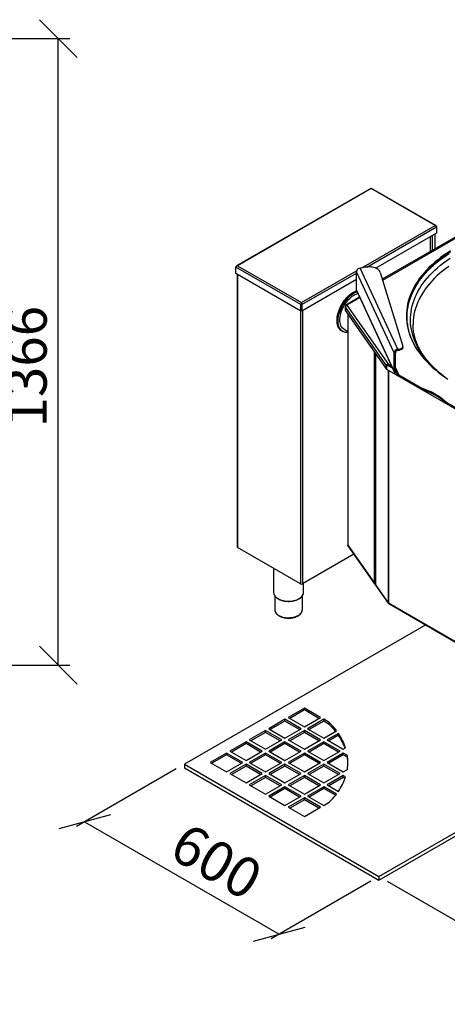
# Model space of a CAD drawing. Units: millimetres. Extents: x 0 to 210, y 0 to 297.
# Drawn here: x 108 to 146, y 112 to 198 of the extents above; entities that cross this region are included whole.
import ezdxf

# ---------------------------------------------------------------- set-up
doc = ezdxf.new("R2010")
doc.units = ezdxf.units.MM
doc.layers.add('DIMENSIONS', color=7, linetype='Continuous')
doc.styles.add('SLDTEXTSTYLE0', font='TXT', dxfattribs={"width": 0.75})
doc.dimstyles.new('SLDDIMSTYLE0', dxfattribs={"dimtxt": 3.5, "dimasz": 3.302, "dimexe": 0, "dimexo": 0.0625, "dimgap": 0.875, "dimtad": 1, "dimlfac": 25, "dimrnd": 1e-09, "dimzin": 12, "dimdsep": 46, "dimtxsty": 'SLDTEXTSTYLE0', "dimblk1": 'OBLIQUE', "dimblk2": 'OBLIQUE', "dimsah": 1, "dimcen": 0.09, "dimadec": 0, "dimazin": 3, "dimtfac": 1, "dimtofl": 0, "dimtmove": 0, "dimatfit": 3, "dimldrblk": 'OBLIQUE', "dimfxl": 0, "dimfrac": 2, "dimtolj": 1, "dimtzin": 12, "dimarcsym": 0})
doc.dimstyles.new('SLDDIMSTYLE1', dxfattribs={"dimtxt": 3.5, "dimasz": 3.302, "dimexe": 0, "dimexo": 0.0625, "dimgap": 0.875, "dimtad": 1, "dimdec": 0, "dimlfac": 25, "dimrnd": 1e-09, "dimzin": 12, "dimdsep": 46, "dimtxsty": 'SLDTEXTSTYLE0', "dimblk1": 'OBLIQUE', "dimblk2": 'OBLIQUE', "dimsah": 1, "dimcen": 0.09, "dimadec": 0, "dimazin": 3, "dimtfac": 1, "dimtdec": 0, "dimtofl": 0, "dimtmove": 0, "dimatfit": 3, "dimldrblk": 'OBLIQUE', "dimfxl": 0, "dimfrac": 2, "dimtolj": 1, "dimtzin": 12, "dimarcsym": 0})

# ---------------------------------------------------------------- blocks, each defined once
blk = doc.blocks.new('_Oblique')
at = {"color": 0, "linetype": 'ByBlock', "lineweight": -2}
blk.add_line((-0.5, -0.5), (0.5, 0.5), dxfattribs=at)
blk = doc.blocks.new('_D_11')
at = {"layer": 'DIMENSIONS'}
for p, q in [((87.046, 196.024), (112.693, 196.024)), ((111.693, 141.374), (111.693, 196.024)), ((63.65, 141.374), (112.693, 141.374))]:
    blk.add_line(p, q, dxfattribs=at)
at = {"layer": 'DIMENSIONS', "xscale": 3.302, "yscale": 3.302}
for p, rotation in [((111.693, 196.024, -44.804), 90.0000000000004), ((111.693, 141.374, -44.804), 270.0000000000004)]:
    blk.add_blockref('_Oblique', p, dxfattribs=dict(at, rotation=rotation))
at = {"layer": 'DIMENSIONS', "insert": (107.181, 162.105), "char_height": 3.5, "attachment_point": 1, "rotation": 90, "style": 'SLDTEXTSTYLE0'}
blk.add_mtext('1366', dxfattribs=at)
blk = doc.blocks.new('_D_16')
at = {"layer": 'DIMENSIONS'}
for p, q in [((121.981, 132.318), (113.284, 127.298)), ((113.992, 127.706), (130.962, 117.909)), ((138.951, 122.521), (130.255, 117.501))]:
    blk.add_line(p, q, dxfattribs=at)
at = {"layer": 'DIMENSIONS', "xscale": 3.302, "yscale": 3.302}
for p, rotation in [((113.992, 127.706, -1.134), 150.00268826635), ((130.962, 117.909, 12.723), 330.0026882663502)]:
    blk.add_blockref('_Oblique', p, dxfattribs=dict(at, rotation=rotation))
at = {"layer": 'DIMENSIONS', "insert": (122.928, 127.757), "char_height": 3.5, "attachment_point": 1, "rotation": 330.00269, "style": 'SLDTEXTSTYLE0'}
blk.add_mtext('600', dxfattribs=at)
blk = doc.blocks.new('_D_17')
at = {"layer": 'DIMENSIONS'}
for p, q in [((162.993, 135.584), (178.389, 126.696)), ((155.055, 114.041), (177.682, 127.104)), ((140.365, 122.521), (155.762, 113.633))]:
    blk.add_line(p, q, dxfattribs=at)
at = {"layer": 'DIMENSIONS', "xscale": 3.302, "yscale": 3.302}
for p, rotation in [((177.682, 127.104, -0.282), 29.99731173365058), ((155.055, 114.041, 18.194), 209.9973117336506)]:
    blk.add_blockref('_Oblique', p, dxfattribs=dict(at, rotation=rotation))
at = {"layer": 'DIMENSIONS', "insert": (160.814, 122.576), "char_height": 3.5, "attachment_point": 1, "rotation": 29.99731, "style": 'SLDTEXTSTYLE0'}
blk.add_mtext('800', dxfattribs=at)
blk = doc.blocks.new('_D_18')
at = {"layer": 'DIMENSIONS'}
for p, q in [((158.835, 128.187), (163.187, 125.675)), ((148.338, 117.919), (162.48, 126.083)), ((140.365, 122.521), (149.045, 117.511))]:
    blk.add_line(p, q, dxfattribs=at)
at = {"layer": 'DIMENSIONS', "xscale": 3.302, "yscale": 3.302}
for p, rotation in [((162.48, 126.083, 1.162), 29.99731173365073), ((148.338, 117.919, 12.71), 209.9973117336507)]:
    blk.add_blockref('_Oblique', p, dxfattribs=dict(at, rotation=rotation))
at = {"layer": 'DIMENSIONS', "insert": (149.636, 123.878), "char_height": 3.5, "attachment_point": 1, "rotation": 29.99731, "style": 'SLDTEXTSTYLE0'}
blk.add_mtext('500', dxfattribs=at)

msp = doc.modelspace()

# ---------------------------------------------------------------- linework, layer by layer
at = {"color": 7, "linetype": 'Continuous', "lineweight": 25}
for p, q in [((138.93564, 182.95573), (127.23595, 176.20164)), ((144.62763, 179.71219), (139.00906, 182.95571)), ((138.97234, 182.93634), (127.31922, 176.20914)), ((144.54434, 179.71969), (138.97234, 182.93634)), ((151.56584, 181.73658), (139.94802, 175.02975)), ((144.67576, 179.64381), (144.65722, 179.6331)), ((144.67576, 179.64381), (144.67576, 179.59961)), ((144.67576, 179.59961), (144.67576, 179.04436)), ((144.67576, 179.04436), (139.38344, 175.98916)), ((144.15523, 177.45853), (144.15523, 178.74386)), ((144.55262, 177.68794), (144.55262, 178.97327)), ((127.1878, 176.13325), (127.20603, 176.12273)), ((127.1878, 176.13325), (127.1878, 176.08905)), ((132.85294, 172.81864), (127.1878, 176.08905)), ((127.1878, 175.5338), (127.1878, 176.08905)), ((127.31922, 176.20914), (132.89122, 172.99249)), ((138.52135, 176.08637), (138.01159, 176.00752)), ((132.85294, 172.26339), (127.1878, 175.5338)), ((127.28407, 175.47822), (127.28407, 151.68025)), ((140.97775, 168.60542), (137.69091, 175.68682)), ((137.69091, 174.106), (137.69091, 175.68682)), ((141.29844, 168.92612), (138.01159, 176.00752)), ((139.76498, 175.629), (141.72548, 169.2104)), ((137.69091, 175.01208), (132.92951, 172.26339)), ((140.97775, 167.0246), (137.69091, 174.106)), ((137.71739, 174.00087), (141.01853, 166.88868)), ((132.85294, 172.81864), (132.88122, 172.83496)), ((132.85294, 172.26339), (132.85294, 172.81864)), ((132.88122, 172.83496), (132.88122, 172.27972)), ((132.89122, 172.95983), (132.89122, 172.99249)), ((132.92951, 172.81864), (132.90122, 172.83496)), ((132.90122, 172.83496), (132.90122, 172.27972)), ((132.92951, 172.81864), (132.92951, 172.26339)), ((136.7726, 172.8067), (137.95488, 173.48922)), ((136.7726, 172.8067), (136.82917, 172.77405)), ((136.7726, 172.8067), (136.7726, 172.70389)), ((136.82917, 172.77405), (136.85721, 172.79023)), ((136.82917, 172.77405), (136.82917, 172.75831)), ((136.85721, 172.8131), (137.97042, 173.45574)), ((136.8774, 172.78425), (136.85721, 172.8131)), ((136.85721, 172.77552), (136.85721, 172.8131)), ((140.50702, 167.59812), (136.8774, 172.78425)), ((132.88122, 172.27972), (132.85294, 172.26339)), ((132.90122, 172.27972), (132.92951, 172.26339)), ((136.7234, 172.62707), (136.7234, 172.30699)), ((140.27359, 167.53558), (136.73563, 172.59074)), ((136.73563, 172.59074), (136.73563, 172.27066)), ((136.73563, 172.27066), (140.27359, 167.21549)), ((136.93002, 171.99291), (136.93002, 151.85932)), ((136.41679, 170.52509), (136.50164, 170.4761)), ((136.61263, 170.66837), (136.93002, 170.48514)), ((139.34718, 168.53917), (139.34718, 148.39526)), ((141.09366, 168.62335), (140.97775, 168.60542)), ((140.97775, 167.0246), (140.97775, 168.60542)), ((141.09366, 167.04253), (141.09366, 168.62335)), ((141.29844, 168.92612), (141.43509, 168.94726)), ((141.29844, 168.82813), (141.29844, 168.92612)), ((141.29844, 168.82813), (141.43509, 168.84927)), ((141.43509, 168.84927), (141.43509, 168.94726)), ((141.73156, 169.07232), (141.73156, 169.1703)), ((140.33312, 167.54946), (140.27359, 167.53558)), ((140.27359, 167.53558), (140.27359, 167.21549)), ((140.31056, 167.50333), (140.31056, 167.18324)), ((140.38817, 167.55744), (140.3316, 167.52478)), ((140.33312, 167.54946), (140.36464, 167.55369)), ((140.46816, 167.54951), (140.4116, 167.51686)), ((140.84239, 167.26816), (140.4116, 167.51686)), ((140.80098, 167.35738), (140.46816, 167.54951)), ((140.50702, 167.5328), (140.48671, 167.53881)), ((140.50702, 167.5328), (140.50702, 167.59812)), ((140.50702, 167.59812), (140.75594, 167.45442)), ((140.50702, 167.5328), (140.79736, 167.36519)), ((140.31056, 167.18324), (150.12283, 161.51874)), ((141.09366, 167.04253), (140.97775, 167.0246)), ((141.39348, 166.69634), (143.4015, 165.53714)), ((141.39348, 166.69634), (141.39348, 166.59836)), ((141.39348, 166.59836), (143.4015, 165.43915)), ((143.4015, 165.43915), (143.4015, 165.53714)), ((145.57405, 164.28295), (147.58207, 163.12374)), ((145.57405, 164.18496), (145.57405, 164.28295)), ((145.57405, 164.18496), (147.58207, 163.02576)), ((132.80637, 148.4636), (127.31922, 151.63127)), ((136.93875, 151.83337), (139.26153, 148.5145)), ((136.95449, 151.78652), (139.28049, 148.46306)), ((137.46604, 151.0556), (132.97608, 148.4636)), ((130.47399, 149.81005), (130.47399, 147.7038)), ((133.07399, 147.7038), (133.07399, 148.52013)), ((139.35592, 148.37962), (140.44812, 146.81905)), ((139.36286, 148.34536), (140.4587, 146.77958)), ((130.57399, 147.40933), (130.57399, 146.20137)), ((132.97399, 146.20137), (132.97399, 147.40884)), ((130.57399, 146.20137), (130.57435, 146.18456)), ((132.97393, 146.19429), (132.97399, 146.20137)), ((140.47453, 146.79602), (150.16979, 141.19906)), ((140.5066, 146.73691), (150.18743, 141.14829)), ((143.73179, 144.87505), (122.68767, 132.72654)), ((133.15285, 137.62499), (131.73864, 136.80858)), ((133.15285, 137.46168), (131.88008, 136.72693)), ((134.56707, 136.80858), (133.15285, 137.62499)), ((133.15285, 137.46168), (133.15285, 137.62499)), ((134.42562, 136.72693), (133.15285, 137.46168)), ((131.4558, 136.6453), (130.04158, 135.82889)), ((132.87001, 135.82889), (131.4558, 136.6453)), ((131.4558, 136.48199), (131.4558, 136.6453)), ((131.73864, 136.80858), (133.15285, 135.99217)), ((133.15285, 135.99217), (134.56707, 136.80858)), ((134.84991, 136.6453), (133.4357, 135.82889)), ((135.32541, 136.3708), (134.84991, 136.6453)), ((134.84991, 136.48199), (134.84991, 136.6453)), ((130.04158, 135.82889), (131.4558, 135.01248)), ((131.4558, 136.48199), (130.18303, 135.74724)), ((132.72857, 135.74724), (131.4558, 136.48199)), ((131.4558, 135.01248), (132.87001, 135.82889)), ((133.4357, 135.82889), (134.84991, 135.01248)), ((134.84991, 136.48199), (133.57714, 135.74724)), ((135.32541, 136.20749), (134.84991, 136.48199)), ((135.32541, 136.20749), (135.32541, 136.3708)), ((129.75874, 135.66561), (128.34453, 134.8492)), ((128.34453, 134.8492), (129.75874, 134.03279)), ((129.75874, 135.5023), (128.48597, 134.76755)), ((131.17295, 134.8492), (129.75874, 135.66561)), ((129.75874, 135.5023), (129.75874, 135.66561)), ((131.03151, 134.76755), (129.75874, 135.5023)), ((129.75874, 134.03279), (131.17295, 134.8492)), ((133.15285, 135.66561), (131.73864, 134.8492)), ((131.73864, 134.8492), (133.15285, 134.03279)), ((133.15285, 135.5023), (131.88008, 134.76755)), ((134.56707, 134.8492), (133.15285, 135.66561)), ((133.15285, 135.5023), (133.15285, 135.66561)), ((134.42562, 134.76755), (133.15285, 135.5023)), ((133.15285, 134.03279), (134.56707, 134.8492)), ((134.84991, 135.01248), (135.95599, 135.65101)), ((136.12142, 135.41994), (135.13275, 134.8492)), ((135.13275, 134.8492), (136.54697, 134.03279)), ((136.12142, 135.25664), (135.2742, 134.76755)), ((136.12142, 135.25664), (136.12142, 135.41994)), ((128.06168, 134.68592), (126.64747, 133.86951)), ((128.06168, 134.52261), (126.78891, 133.78786)), ((129.4759, 133.86951), (128.06168, 134.68592)), ((128.06168, 134.52261), (128.06168, 134.68592)), ((129.33445, 133.78786), (128.06168, 134.52261)), ((131.4558, 134.68592), (130.04158, 133.86951)), ((131.4558, 134.52261), (130.18303, 133.78786)), ((132.87001, 133.86951), (131.4558, 134.68592)), ((131.4558, 134.52261), (131.4558, 134.68592)), ((132.72857, 133.78786), (131.4558, 134.52261)), ((134.84991, 134.68592), (133.4357, 133.86951)), ((134.84991, 134.52261), (133.57714, 133.78786)), ((136.26412, 133.86951), (134.84991, 134.68592)), ((134.84991, 134.52261), (134.84991, 134.68592)), ((136.12268, 133.78786), (134.84991, 134.52261)), ((136.54697, 134.03279), (136.75016, 134.1501)), ((126.36463, 133.70623), (124.95041, 132.88982)), ((126.36463, 133.54292), (125.09186, 132.80817)), ((127.77884, 132.88982), (126.36463, 133.70623)), ((126.36463, 133.54292), (126.36463, 133.70623)), ((127.6374, 132.80817), (126.36463, 133.54292)), ((126.64747, 133.86951), (128.06168, 133.0531)), ((128.06168, 133.0531), (129.4759, 133.86951)), ((129.75874, 133.70623), (128.34453, 132.88982)), ((129.75874, 133.54292), (128.48597, 132.80817)), ((131.17295, 132.88982), (129.75874, 133.70623)), ((129.75874, 133.54292), (129.75874, 133.70623)), ((131.03151, 132.80817), (129.75874, 133.54292)), ((130.04158, 133.86951), (131.4558, 133.0531)), ((131.4558, 133.0531), (132.87001, 133.86951)), ((133.15285, 133.70623), (131.73864, 132.88982)), ((133.15285, 133.54292), (131.88008, 132.80817)), ((134.56707, 132.88982), (133.15285, 133.70623)), ((133.15285, 133.54292), (133.15285, 133.70623)), ((134.42562, 132.80817), (133.15285, 133.54292)), ((133.4357, 133.86951), (134.84991, 133.0531)), ((134.84991, 133.0531), (136.26412, 133.86951)), ((136.54697, 133.70623), (135.13275, 132.88982)), ((136.54697, 133.54292), (135.2742, 132.80817)), ((136.90373, 133.50027), (136.54697, 133.70623)), ((136.54697, 133.54292), (136.54697, 133.70623)), ((136.90373, 133.33696), (136.54697, 133.54292)), ((136.90373, 133.33696), (136.90373, 133.50027)), ((139.65824, 122.92964), (158.09272, 133.57164)), ((139.65824, 122.60303), (158.34801, 133.3924)), ((122.68767, 132.72654), (139.65824, 122.92964)), ((122.68767, 132.72654), (122.68767, 132.39992)), ((122.68767, 132.39992), (139.65824, 122.60303)), ((124.95041, 132.88982), (126.36463, 132.07341)), ((126.36463, 132.07341), (127.77884, 132.88982)), ((128.06168, 132.72654), (126.64747, 131.91013)), ((128.06168, 132.56323), (126.78891, 131.82848)), ((129.4759, 131.91013), (128.06168, 132.72654)), ((128.06168, 132.56323), (128.06168, 132.72654)), ((129.33445, 131.82848), (128.06168, 132.56323)), ((128.34453, 132.88982), (129.75874, 132.07341)), ((129.75874, 132.07341), (131.17295, 132.88982)), ((131.4558, 132.72654), (130.04158, 131.91013)), ((131.4558, 132.56323), (130.18303, 131.82848)), ((132.87001, 131.91013), (131.4558, 132.72654)), ((131.4558, 132.56323), (131.4558, 132.72654)), ((132.72857, 131.82848), (131.4558, 132.56323)), ((131.73864, 132.88982), (133.15285, 132.07341)), ((133.15285, 132.07341), (134.56707, 132.88982)), ((134.84991, 132.72654), (133.4357, 131.91013)), ((134.84991, 132.56323), (133.57714, 131.82848)), ((136.26412, 131.91013), (134.84991, 132.72654)), ((134.84991, 132.56323), (134.84991, 132.72654)), ((136.12268, 131.82848), (134.84991, 132.56323)), ((135.13275, 132.88982), (136.54697, 132.07341)), ((136.54697, 132.07341), (136.90373, 132.27937)), ((126.64747, 131.91013), (128.06168, 131.09372)), ((128.06168, 131.09372), (129.4759, 131.91013)), ((129.75874, 131.74685), (128.34453, 130.93044)), ((129.75874, 131.58354), (128.48597, 130.84879)), ((131.17295, 130.93044), (129.75874, 131.74685)), ((129.75874, 131.58354), (129.75874, 131.74685)), ((131.03151, 130.84879), (129.75874, 131.58354)), ((130.04158, 131.91013), (131.4558, 131.09372)), ((131.4558, 131.09372), (132.87001, 131.91013)), ((133.15285, 131.74685), (131.73864, 130.93044)), ((133.15285, 131.58354), (131.88008, 130.84879)), ((134.56707, 130.93044), (133.15285, 131.74685)), ((133.15285, 131.58354), (133.15285, 131.74685)), ((134.42562, 130.84879), (133.15285, 131.58354)), ((133.4357, 131.91013), (134.84991, 131.09372)), ((134.84991, 131.09372), (136.26412, 131.91013)), ((136.54697, 131.74685), (135.13275, 130.93044)), ((136.54697, 131.58354), (135.2742, 130.84879)), ((136.75016, 131.62955), (136.54697, 131.74685)), ((136.54697, 131.58354), (136.54697, 131.74685)), ((136.70392, 131.49294), (136.54697, 131.58354)), ((128.34453, 130.93044), (129.75874, 130.11403)), ((129.75874, 130.11403), (131.17295, 130.93044)), ((131.4558, 130.76716), (130.04158, 129.95075)), ((131.4558, 130.60385), (130.18303, 129.8691)), ((132.87001, 129.95075), (131.4558, 130.76716)), ((131.4558, 130.60385), (131.4558, 130.76716)), ((132.72857, 129.8691), (131.4558, 130.60385)), ((131.73864, 130.93044), (133.15285, 130.11403)), ((133.15285, 130.11403), (134.56707, 130.93044)), ((134.84991, 130.76716), (133.4357, 129.95075)), ((134.84991, 130.60385), (133.57714, 129.8691)), ((135.95599, 130.12864), (134.84991, 130.76716)), ((134.84991, 130.60385), (134.84991, 130.76716)), ((135.86883, 130.01564), (134.84991, 130.60385)), ((135.13275, 130.93044), (136.12142, 130.3597)), ((130.04158, 129.95075), (131.4558, 129.13434)), ((131.4558, 129.13434), (132.87001, 129.95075)), ((133.15285, 129.78747), (131.73864, 128.97106)), ((134.56707, 128.97106), (133.15285, 129.78747)), ((133.15285, 129.62416), (133.15285, 129.78747)), ((133.4357, 129.95075), (134.84991, 129.13434)), ((131.73864, 128.97106), (133.15285, 128.15465)), ((133.15285, 129.62416), (131.88008, 128.88941)), ((134.42562, 128.88941), (133.15285, 129.62416)), ((133.15285, 128.15465), (134.56707, 128.97106)), ((134.84991, 129.13434), (135.32541, 129.40884)), ((139.65824, 122.92964), (139.65824, 122.60303))]:
    msp.add_line(p, q, dxfattribs=at)
at = {"color": 8, "linetype": 'Continuous', "lineweight": 25}
for p, q in [((151.70153, 181.70266), (139.97716, 174.93432)), ((138.15145, 176.02915), (144.54434, 179.71969)), ((138.60939, 176.09756), (144.67576, 179.59961)), ((144.12008, 178.72357), (144.12008, 177.43824)), ((144.2912, 178.82235), (144.2912, 177.53702)), ((144.51747, 178.95298), (144.51747, 177.66765)), ((127.31922, 175.45793), (127.31922, 151.63127)), ((132.89122, 172.99249), (137.70629, 175.77217)), ((132.92951, 172.81864), (137.69091, 175.56733)), ((132.80637, 172.29027), (132.80637, 148.4636)), ((132.97608, 172.29027), (132.97608, 148.4636)), ((136.93875, 171.98043), (136.93875, 151.83337)), ((139.26153, 148.5145), (139.26153, 168.66156)), ((139.35592, 168.52669), (139.35592, 148.37962)), ((140.44812, 167.10383), (140.44812, 146.81905)), ((140.47453, 167.08859), (140.47453, 146.79602)), ((141.39348, 166.69634), (141.09366, 167.34228))]:
    msp.add_line(p, q, dxfattribs=at)
at = {"color": 7, "linetype": 'Continuous', "lineweight": 25, "flags": 128}
for points in [[(145.8922, 177.51705), (145.59055, 177.32273), (145.29956, 177.12307), (145.01952, 176.91825), (144.75071, 176.70848), (144.49339, 176.49396), (144.24781, 176.2749), (144.01421, 176.05152), (143.79282, 175.82403), (143.58385, 175.59266), (143.3875, 175.35763), (143.20398, 175.11918), (143.03346, 174.87753), (142.87611, 174.63292), (142.73207, 174.38559), (142.6015, 174.13578), (142.48452, 173.88374), (142.38123, 173.62971), (142.29175, 173.37394), (142.21617, 173.11669), (142.15454, 172.85819), (142.10695, 172.59871), (142.07342, 172.3385), (142.054, 172.07781), (142.0487, 171.81689), (142.05753, 171.55601), (142.08048, 171.29542), (142.11753, 171.03536), (142.16864, 170.77611), (142.23376, 170.5179), (142.31283, 170.26099), (142.40576, 170.00563), (142.51248, 169.75208), (142.63288, 169.50057), (142.76683, 169.25136), (142.9142, 169.00469), (143.07487, 168.7608), (143.24865, 168.51992), (143.4354, 168.2823), (143.63491, 168.04817), (143.84701, 167.81775), (144.07147, 167.59127), (144.30809, 167.36895), (144.55663, 167.151), (144.81685, 166.93765), (145.08849, 166.7291), (145.37129, 166.52555), (145.66497, 166.3272)], [(145.8922, 177.41907), (145.59055, 177.22475), (145.29956, 177.02508), (145.01952, 176.82026), (144.75071, 176.61049), (144.49339, 176.39597), (144.24781, 176.17691), (144.01421, 175.95353), (143.79282, 175.72605), (143.58385, 175.49468), (143.3875, 175.25965), (143.20398, 175.02119), (143.03346, 174.77954), (142.87611, 174.53493), (142.73207, 174.2876), (142.6015, 174.0378), (142.48452, 173.78576), (142.38123, 173.53173), (142.29175, 173.27596), (142.21617, 173.0187), (142.15454, 172.76021), (142.10695, 172.50073), (142.07342, 172.24051), (142.054, 171.97982), (142.04884, 171.80052)], [(143.09532, 168.73131), (143.05134, 168.79723), (142.89797, 169.04148), (142.7579, 169.28838), (142.63126, 169.53768), (142.51818, 169.78915), (142.41877, 170.04254), (142.33313, 170.29759), (142.26134, 170.55407), (142.20347, 170.81172), (142.15958, 171.07028), (142.1297, 171.32951), (142.11388, 171.58915), (142.11212, 171.84895), (142.12443, 172.10866), (142.15079, 172.36802), (142.19118, 172.62677), (142.24556, 172.88467), (142.31388, 173.14146), (142.39607, 173.3969), (142.49204, 173.65072), (142.60171, 173.9027), (142.72497, 174.15256), (142.8617, 174.40009), (143.01176, 174.64502), (143.17501, 174.88713), (143.35129, 175.12617), (143.54042, 175.36192), (143.74222, 175.59414), (143.9565, 175.8226), (144.18304, 176.04709), (144.42162, 176.26738), (144.67202, 176.48326), (144.93398, 176.69451), (145.20725, 176.90094), (145.49156, 177.10233), (145.78664, 177.29849)], [(142.23259, 173.07862), (142.25957, 173.1675), (142.34658, 173.4226), (142.44728, 173.67602), (142.56159, 173.9275), (142.6894, 174.17682), (142.83057, 174.42371), (142.98497, 174.66795), (143.15246, 174.90931), (143.33287, 175.14753), (143.52603, 175.38241), (143.73174, 175.6137), (143.94982, 175.84119), (144.18004, 176.06465), (144.4222, 176.28387), (144.67604, 176.49864), (144.94134, 176.70874), (145.21782, 176.91399), (145.50523, 177.11416), (145.75894, 177.28085)], [(139.76498, 175.629), (139.73757, 175.69547), (139.69674, 175.75961), (139.64307, 175.82051), (139.57731, 175.87732), (139.50038, 175.92925), (139.41336, 175.97557), (139.31747, 176.01563), (139.21406, 176.04887), (139.10456, 176.07482), (138.99052, 176.09313), (138.87354, 176.10352), (138.75524, 176.10586), (138.6373, 176.10012), (138.52135, 176.08637)], [(136.00249, 171.44078), (136.00745, 171.58029), (136.0223, 171.72456), (136.04692, 171.87256), (136.08116, 172.02325), (136.12476, 172.17559), (136.17742, 172.3285), (136.23878, 172.48091), (136.3084, 172.63176), (136.38579, 172.77997), (136.47041, 172.92452), (136.56167, 173.06438), (136.65893, 173.19859), (136.76151, 173.32619), (136.86868, 173.44629), (136.97969, 173.55805), (137.09377, 173.66069), (137.21011, 173.75348), (137.32791, 173.83578), (137.44632, 173.90701), (137.56453, 173.96666), (137.6817, 174.01432), (137.71465, 174.02561)], [(136.08735, 171.39179), (136.09231, 171.53131), (136.10715, 171.67557), (136.13178, 171.82357), (136.16601, 171.97427), (136.20961, 172.12661), (136.26227, 172.27952), (136.32363, 172.43193), (136.39325, 172.58277), (136.47064, 172.73099), (136.55527, 172.87553), (136.64653, 173.0154), (136.74379, 173.1496), (136.84636, 173.2772), (136.95353, 173.39731), (137.06454, 173.50907), (137.17862, 173.61171), (137.29497, 173.7045), (137.41276, 173.7868), (137.53118, 173.85802), (137.64939, 173.91767), (137.73866, 173.95504)], [(136.24432, 171.48241), (136.24939, 171.61547), (136.26453, 171.75331), (136.28963, 171.8948), (136.32449, 172.03882), (136.36883, 172.18421), (136.42229, 172.32978), (136.48443, 172.47438), (136.55477, 172.61683), (136.63273, 172.756), (136.71769, 172.89075), (136.80895, 173.02001), (136.90579, 173.14273), (137.00743, 173.25793), (137.11305, 173.36467), (137.2218, 173.46211), (137.3328, 173.54945), (137.44515, 173.62599), (137.55797, 173.69111), (137.67032, 173.7443), (137.78132, 173.78511), (137.81314, 173.79459)], [(132.90283, 172.93986), (132.89122, 172.93954), (132.87962, 172.93986)], [(136.41679, 170.52509), (136.38579, 170.54413), (136.3084, 170.60299), (136.23878, 170.67345), (136.17742, 170.75502), (136.12476, 170.84712), (136.08116, 170.94912), (136.04692, 171.06029), (136.0223, 171.17986), (136.00745, 171.30699), (136.00249, 171.44078)], [(136.93002, 170.38448), (136.84636, 170.38272), (136.74379, 170.39189), (136.64653, 170.4138), (136.55527, 170.4483), (136.47064, 170.49514), (136.39325, 170.554), (136.32363, 170.62446), (136.26227, 170.70603), (136.20961, 170.79814), (136.16601, 170.90014), (136.13178, 171.01131), (136.10715, 171.13088), (136.09231, 171.258), (136.08735, 171.39179)], [(136.61263, 170.66837), (136.55477, 170.70643), (136.48443, 170.76767), (136.42229, 170.84052), (136.36883, 170.92437), (136.32449, 171.01856), (136.28963, 171.12233), (136.26453, 171.23485), (136.24939, 171.3552), (136.24432, 171.48241)], [(141.43509, 168.94726), (141.50455, 168.9621), (141.56808, 168.98408), (141.6235, 169.01245), (141.66891, 169.04623), (141.70276, 169.08427), (141.72387, 169.12525), (141.73153, 169.16778), (141.72548, 169.2104)], [(141.73156, 169.07232), (141.73153, 169.0698), (141.72387, 169.02727), (141.70276, 168.98628), (141.66891, 168.94825), (141.6235, 168.91447), (141.56808, 168.8861), (141.50455, 168.86411), (141.43509, 168.84927)], [(143.4015, 165.53714), (143.66597, 165.44303), (143.92164, 165.34115), (144.16784, 165.23177), (144.4039, 165.11518), (144.6292, 164.99168), (144.84311, 164.86163), (145.04508, 164.72535), (145.23456, 164.58322), (145.41104, 164.43562), (145.57405, 164.28295)], [(143.4015, 165.43915), (143.66597, 165.34505), (143.92164, 165.24317), (144.16784, 165.13378), (144.4039, 165.01719), (144.6292, 164.8937), (144.84311, 164.76364), (145.04508, 164.62737), (145.23456, 164.48524), (145.41104, 164.33764), (145.57405, 164.18496)]]:
    msp.add_lwpolyline(points, dxfattribs=at)
at = {"color": 8, "linetype": 'Continuous', "lineweight": 25, "flags": 128}
for points in [[(145.44271, 166.47615), (145.22323, 166.64074), (144.96176, 166.84884), (144.7118, 167.0616), (144.4736, 167.27881), (144.2474, 167.50025), (144.03342, 167.72571), (143.83187, 167.95495), (143.64296, 168.18775), (143.46688, 168.42388), (143.30379, 168.6631), (143.15387, 168.90517), (143.01726, 169.14986), (142.8941, 169.39691), (142.78451, 169.64608), (142.68861, 169.89713), (142.60647, 170.1498), (142.5382, 170.40384), (142.48385, 170.65899), (142.44348, 170.91501), (142.41713, 171.17164), (142.40483, 171.42862), (142.40659, 171.6857), (142.4224, 171.94262), (142.45226, 172.19912), (142.49613, 172.45495), (142.55396, 172.70985), (142.62571, 172.96357), (142.71129, 173.21585), (142.81063, 173.46645), (142.92363, 173.71512), (143.05016, 173.9616), (143.19011, 174.20566), (143.34334, 174.44704), (143.50969, 174.68551), (143.68899, 174.92083), (143.88108, 175.15276), (144.08575, 175.38108), (144.30281, 175.60555), (144.53203, 175.82596), (144.7732, 176.04208), (145.02606, 176.25369), (145.29036, 176.46059), (145.56585, 176.66258), (145.85225, 176.85944)], [(145.73443, 176.14987), (145.46092, 175.949), (145.19865, 175.74321), (144.94788, 175.53269), (144.70886, 175.31766), (144.48183, 175.09834), (144.26704, 174.87496), (144.06469, 174.64773), (143.87499, 174.4169), (143.69814, 174.18269), (143.53431, 173.94535), (143.38367, 173.70511), (143.24638, 173.46222), (143.12257, 173.21693), (143.01237, 172.96949), (142.91589, 172.72014), (142.83323, 172.46914), (142.76447, 172.21675), (142.70969, 171.96322), (142.66894, 171.70882), (142.64226, 171.45379), (142.62967, 171.1984), (142.62859, 171.10003)], [(130.51968, 147.50659), (130.56034, 147.43486), (130.61569, 147.36309), (130.68372, 147.29506), (130.7637, 147.23151), (130.85476, 147.17314), (130.95588, 147.12057), (131.06596, 147.0744), (131.18381, 147.03512), (131.30812, 147.00317), (131.43753, 146.9789), (131.57063, 146.96257), (131.70596, 146.95436), (131.84203, 146.95436), (131.97736, 146.96257), (132.11046, 146.9789), (132.23987, 147.00317), (132.36418, 147.03512), (132.48203, 147.0744), (132.59211, 147.12057), (132.69323, 147.17314), (132.78428, 147.23151), (132.86427, 147.29506), (132.9323, 147.36309), (132.98765, 147.43486), (133.02872, 147.50748)], [(130.57435, 146.18456), (130.57795, 146.14514), (130.59549, 146.07082), (130.62685, 145.99803), (130.67166, 145.92762), (130.72939, 145.86042), (130.79937, 145.79722), (130.88077, 145.73876), (130.97265, 145.68572), (131.07392, 145.63873), (131.1834, 145.59833), (131.2998, 145.565), (131.42177, 145.53914), (131.54786, 145.52103), (131.6766, 145.51091), (131.80649, 145.50888), (131.93599, 145.51496), (132.0636, 145.5291), (132.18781, 145.55111), (132.30717, 145.58076), (132.42028, 145.61767), (132.52581, 145.66143), (132.62252, 145.71152), (132.70929, 145.76735), (132.78509, 145.82828), (132.84904, 145.89357), (132.90039, 145.96248), (132.93852, 146.03418), (132.96301, 146.10785), (132.97355, 146.18261), (132.97393, 146.19429)]]:
    msp.add_lwpolyline(points, dxfattribs=at)
at = {"color": 7, "linetype": 'Continuous', "lineweight": 25}
for centre, radius, start, end in [((138.04943, 175.64899), 0.36052, 96.024798, 173.9768652), ((136.79224, 172.62771), 0.06761, 120.5472188, 213.1451639), ((136.78605, 172.30786), 0.06266, 180.7968525, 216.4212499), ((141.33628, 168.56759), 0.36052, 96.024798, 173.9768652), ((141.3226, 168.5992), 0.23021, 96.024798, 173.9768652), ((140.3654, 167.60353), 0.11422, 216.5044759, 241.3065227), ((140.36728, 167.4638), 0.06913, 50.131254, 145.1229338), ((140.39159, 167.58449), 0.05404, 215.8020469, 233.6939334), ((140.42133, 167.48444), 0.08017, 54.2580844, 114.4314572), ((140.3654, 167.28344), 0.11422, 216.5044759, 241.3065227), ((127.34413, 151.68624), 0.06035, 185.6947993, 245.6253417), ((136.97477, 151.85994), 0.04476, 180.7968525, 216.4212499), ((132.89122, 148.62737), 0.18444, 242.6096722, 297.3903278), ((130.93812, 147.70743), 0.46414, 180.4476512, 205.6394599), ((132.61005, 147.7074), 0.46396, 334.4745425, 359.555358), ((140.5137, 146.86759), 0.08159, 216.5044759, 241.3065227), ((130.62931, 131.62066), 6.67961, 37.1124535, 45.3278159), ((130.53736, 131.37275), 6.80442, 38.4149597, 45.2779811), ((132.04215, 132.60957), 4.95365, 18.1188172, 34.5645723), ((132.0044, 132.42409), 4.99731, 19.8795581, 34.5282946), ((132.93312, 132.88982), 4.01726, 351.259641, 8.740359), ((132.92003, 132.72518), 4.03041, 1.1798662, 8.7308454), ((132.04215, 133.17007), 4.95365, 325.4354277, 341.8811828), ((130.62931, 134.15899), 6.67961, 314.6721841, 322.8875465)]:
    msp.add_arc(centre, radius, start, end, dxfattribs=at)
for points, knots in [([(138.93637, 182.95432), (138.93899, 182.9557), (138.94532, 182.95903), (138.95939, 182.95058), (138.96912, 182.93988), (138.97234, 182.93634)], [0, 0, 0, 0, 0.32068305, 0.77536571, 1, 1, 1, 1]), ([(138.97234, 182.93634), (138.97817, 182.94229), (138.99047, 182.95483), (139.00378, 182.95975), (139.00739, 182.95537), (139.00821, 182.95437)], [0, 0, 0, 0, 0.41080948, 0.86603678, 1, 1, 1, 1]), ([(144.67576, 179.64381), (144.67172, 179.65567), (144.66319, 179.68068), (144.63804, 179.70825), (144.60429, 179.72413), (144.57135, 179.72598), (144.55106, 179.72125), (144.54434, 179.71969)], [0, 0, 0, 0, 0.2052529, 0.4326983, 0.66016088, 0.88762312, 1, 1, 1, 1]), ([(144.54434, 179.71969), (144.55664, 179.71528), (144.58256, 179.70597), (144.61901, 179.67957), (144.64964, 179.64738), (144.66771, 179.61929), (144.67376, 179.6045), (144.67576, 179.59961)], [0, 0, 0, 0, 0.2052529, 0.4326983, 0.66016088, 0.88762312, 1, 1, 1, 1]), ([(127.31922, 176.20914), (127.30693, 176.21157), (127.281, 176.21669), (127.24455, 176.20868), (127.21393, 176.18739), (127.19586, 176.15979), (127.1898, 176.13985), (127.1878, 176.13325)], [0, 0, 0, 0, 0.2052529, 0.4326983, 0.66016088, 0.88762312, 1, 1, 1, 1]), ([(127.1878, 176.08905), (127.19185, 176.09823), (127.20037, 176.11759), (127.22553, 176.15051), (127.25928, 176.1809), (127.29221, 176.20039), (127.31251, 176.20696), (127.31922, 176.20914)], [0, 0, 0, 0, 0.2052529, 0.4326983, 0.66016088, 0.88762312, 1, 1, 1, 1]), ([(137.72187, 174.00298), (137.71355, 174.0179), (137.69583, 174.04967), (137.69261, 174.08648), (137.69091, 174.106)], [0, 0, 0, 0, 0.46960921, 1, 1, 1, 1]), ([(132.89122, 172.99249), (132.8853, 172.9844), (132.8728, 172.96734), (132.85686, 172.92909), (132.84742, 172.88467), (132.84701, 172.8464), (132.85147, 172.82554), (132.85294, 172.81864)], [0, 0, 0, 0, 0.2052529, 0.4326983, 0.66016088, 0.88762312, 1, 1, 1, 1]), ([(132.89122, 172.95983), (132.88781, 172.95258), (132.88097, 172.93809), (132.8738, 172.90664), (132.87239, 172.87229), (132.87669, 172.848), (132.88078, 172.83624), (132.88122, 172.83496)], [0, 0, 0, 0, 0.242520459, 0.48518269, 0.727845698, 0.970509023, 1, 1, 1, 1]), ([(132.92951, 172.81864), (132.93183, 172.83149), (132.93673, 172.8586), (132.93209, 172.90337), (132.91953, 172.94598), (132.90425, 172.97567), (132.89446, 172.98831), (132.89122, 172.99249)], [0, 0, 0, 0, 0.2052529, 0.4326983, 0.66016088, 0.88762312, 1, 1, 1, 1]), ([(132.90122, 172.83496), (132.90419, 172.84589), (132.91012, 172.86776), (132.90907, 172.90275), (132.90261, 172.93418), (132.89545, 172.95185), (132.89164, 172.95905), (132.89122, 172.95983)], [0, 0, 0, 0, 0.24252046, 0.48518269, 0.7278457, 0.97050902, 1, 1, 1, 1]), ([(136.73563, 172.59074), (136.73637, 172.60817), (136.73786, 172.64304), (136.76221, 172.69518), (136.79941, 172.73995), (136.84046, 172.76976), (136.86724, 172.78026), (136.8774, 172.78425)], [0, 0, 0, 0, 0.21683763, 0.43368252, 0.65052742, 0.86737227, 1, 1, 1, 1]), ([(145.44214, 166.48188), (145.39841, 166.51387), (145.27117, 166.60696), (145.07149, 166.76518), (144.8426, 166.956), (144.62475, 167.15028), (144.41744, 167.34757), (144.22099, 167.54775), (144.03546, 167.75063), (143.86098, 167.95604), (143.69764, 168.16382), (143.54552, 168.37381), (143.40471, 168.58588), (143.27528, 168.79991), (143.15731, 169.0158), (143.05087, 169.23345), (142.95604, 169.45277), (142.87294, 169.67369), (142.80165, 169.89613), (142.7423, 170.12001), (142.69508, 170.3452), (142.65985, 170.57157), (142.63787, 170.79893), (142.62794, 170.97514), (142.62957, 171.07553), (142.62996, 171.09985)], [0, 0, 0, 0, 0.02344299, 0.06821323, 0.11299351, 0.15779214, 0.20261897, 0.24748551, 0.29240511, 0.33739299, 0.38246639, 0.42764442, 0.47294796, 0.51839931, 0.56402157, 0.60983783, 0.65586985, 0.70213645, 0.74865138, 0.7954209, 0.84244118, 0.88969597, 0.93715498, 0.98477368, 1, 1, 1, 1]), ([(140.97775, 167.0246), (140.98314, 166.99757), (140.99407, 166.94272), (141.0274, 166.86576), (141.07269, 166.79456), (141.12898, 166.73238), (141.1951, 166.67991), (141.28255, 166.62926), (141.35136, 166.61009), (141.39348, 166.59836)], [0, 0, 0, 0, 0.12961954, 0.26299071, 0.3927073, 0.52618419, 0.65590174, 0.78937964, 1, 1, 1, 1]), ([(141.09366, 167.04253), (141.10892, 166.9924), (141.13945, 166.89206), (141.24591, 166.77278), (141.33865, 166.7174), (141.38825, 166.69835), (141.39348, 166.69634)], [0, 0, 0, 0, 0.32039173, 0.6412889, 0.96218439, 1, 1, 1, 1]), ([(136.95539, 151.78705), (136.9503, 151.79493), (136.94131, 151.80882), (136.93953, 151.82595), (136.93875, 151.83337)], [0, 0, 0, 0, 0.56736862, 1, 1, 1, 1]), ([(139.34718, 148.44744), (139.34404, 148.44832), (139.32699, 148.45307), (139.29935, 148.46988), (139.27402, 148.4926), (139.2648, 148.50877), (139.26153, 148.5145)], [0, 0, 0, 0, 0.08133438, 0.44179587, 0.80225696, 1, 1, 1, 1]), ([(139.26153, 148.5145), (139.26405, 148.50204), (139.26924, 148.47636), (139.29318, 148.44547), (139.32044, 148.42562), (139.34071, 148.42157), (139.34718, 148.42028)], [0, 0, 0, 0, 0.27626977, 0.56929742, 0.86233328, 1, 1, 1, 1]), ([(139.35592, 148.37962), (139.35116, 148.38401), (139.34563, 148.38912), (139.34783, 148.39445), (139.34814, 148.39519)], [0, 0, 0, 0, 0.85950626, 1, 1, 1, 1]), ([(139.36368, 148.34583), (139.36012, 148.35178), (139.35424, 148.36158), (139.35545, 148.37453), (139.35592, 148.37962)], [0, 0, 0, 0, 0.60680829, 1, 1, 1, 1]), ([(130.52303, 147.49596), (130.53237, 147.47687), (130.55368, 147.43331), (130.60102, 147.36858), (130.6621, 147.30184), (130.73452, 147.23909), (130.81708, 147.18089), (130.90904, 147.12785), (131.00941, 147.0805), (131.11716, 147.03928), (131.23124, 147.00454), (131.35052, 146.9766), (131.47385, 146.9557), (131.60005, 146.94201), (131.72791, 146.93566), (131.85621, 146.93671), (131.98371, 146.94513), (132.10921, 146.96086), (132.23149, 146.98376), (132.3494, 147.01363), (132.4618, 147.05022), (132.56761, 147.09322), (132.66582, 147.14227), (132.75546, 147.19697), (132.83557, 147.25686), (132.90551, 147.32137), (132.96362, 147.39008), (133.00377, 147.4488), (133.01977, 147.48536), (133.0248, 147.49686)], [0, 0, 0, 0, 0.02929659, 0.06685176, 0.10467383, 0.14269744, 0.18084373, 0.21904702, 0.25725929, 0.2954554, 0.3336278, 0.37177588, 0.40990282, 0.44801377, 0.48611481, 0.52421247, 0.56231316, 0.6004218, 0.6385453, 0.67669054, 0.714864, 0.75307119, 0.79131532, 0.82959499, 0.8679003, 0.90619687, 0.94442941, 0.98251971, 1, 1, 1, 1]), ([(130.57591, 146.18237), (130.57641, 146.16705), (130.57773, 146.12651), (130.594, 146.06159), (130.62287, 145.98874), (130.66424, 145.91834), (130.7172, 145.8509), (130.78157, 145.78708), (130.8567, 145.72762), (130.94176, 145.67325), (131.0357, 145.62458), (131.13739, 145.58214), (131.24567, 145.54631), (131.35936, 145.5174), (131.47728, 145.49565), (131.59822, 145.48123), (131.72093, 145.47425), (131.84417, 145.47477), (131.96669, 145.48279), (132.08724, 145.49823), (132.2046, 145.52098), (132.31758, 145.55084), (132.42505, 145.58761), (132.52589, 145.631), (132.61904, 145.68071), (132.70347, 145.73637), (132.77815, 145.79755), (132.84208, 145.86367), (132.89423, 145.93397), (132.93411, 146.00751), (132.96021, 146.08315), (132.97307, 146.14552), (132.97252, 146.18227), (132.97235, 146.19333)], [0, 0, 0, 0, 0.01923252, 0.05088057, 0.08267846, 0.114854, 0.14751209, 0.18062602, 0.21407992, 0.24773341, 0.28147001, 0.31520154, 0.3488949, 0.38254155, 0.41614477, 0.44971398, 0.48326155, 0.5168012, 0.55034698, 0.58390908, 0.61750239, 0.65114165, 0.68484062, 0.71861026, 0.75245507, 0.7863664, 0.82030427, 0.854171, 0.88782955, 0.92111209, 0.95388165, 0.98611351, 1, 1, 1, 1]), ([(140.44812, 146.81905), (140.44931, 146.80776), (140.45168, 146.78518), (140.46763, 146.76491), (140.48189, 146.76125), (140.48448, 146.76059)], [0, 0, 0, 0, 0.45002164, 0.90004328, 1, 1, 1, 1]), ([(140.5066, 146.73691), (140.5066, 146.73691), (140.49622, 146.73939), (140.48249, 146.75883), (140.47718, 146.78362), (140.47453, 146.79602)], [0, 0, 0, 0, 0.00010213, 0.50005106, 1, 1, 1, 1])]:
    msp.add_open_spline(points, degree=3, knots=knots, dxfattribs=at)
msp.add_open_spline([(140.50702, 167.59812), (140.48013, 167.60054), (140.42637, 167.60539), (140.35546, 167.5894), (140.30003, 167.5634), (140.2824, 167.54485), (140.27359, 167.53558)], degree=3, dxfattribs=at)

# ---------------------------------------------------------------- dimensions: what is measured, and where the dimension line sits
at = {"layer": 'DIMENSIONS'}
for base, p1, p2, angle, dimstyle, picture, middle in [((111.69281, 196.02435), (62.65027, 141.37433), (86.04585, 196.02435), 90, 'SLDDIMSTYLE1', '_D_11', (111.69281, 167.27734)), ((177.68234, 127.10386), (139.65824, 122.92964), (162.28565, 135.99217), 29.9973117, 'SLDDIMSTYLE0', '_D_17', (166.42955, 120.60776)), ((130.96212, 117.90948), (122.68767, 132.72654), (139.65824, 122.92964), 330.0026883, 'SLDDIMSTYLE0', '_D_16', (124.03216, 121.91007)), ((162.48005, 126.08305), (139.65824, 122.92964), (158.12786, 128.59551), 29.9973117, 'SLDDIMSTYLE0', '_D_18', (155.25145, 121.91007))]:
    dim = msp.add_linear_dim(base=base, p1=p1, p2=p2, angle=angle, dimstyle=dimstyle, dxfattribs=at)
    dim.commit()
    dim.dimension.update_dxf_attribs({"geometry": picture, "text_midpoint": middle, "dimtype": 160})

doc.saveas('drawing.dxf')
